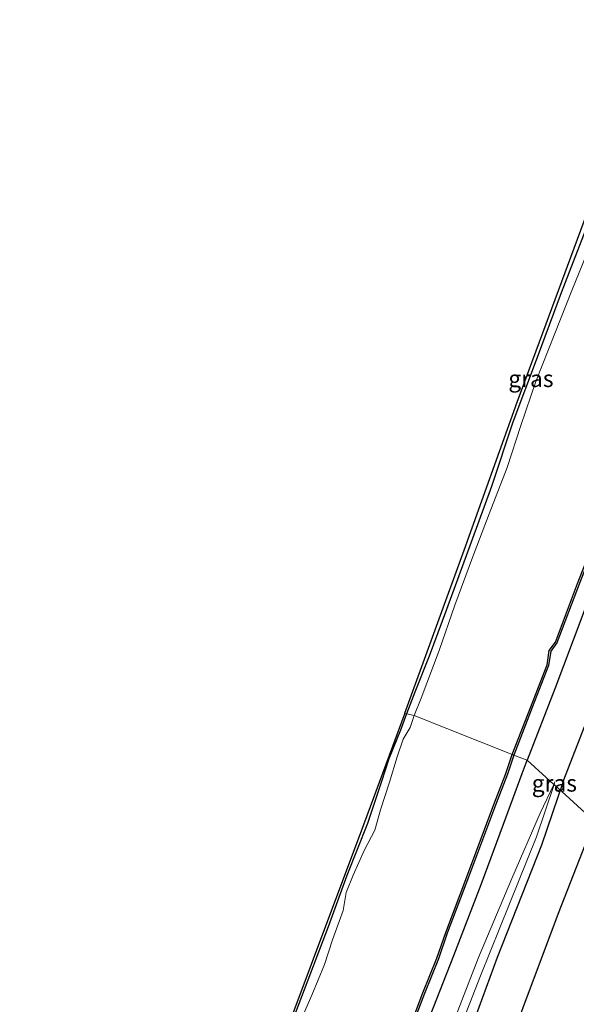
# Model space of a CAD drawing. Units: metres. Extents: x 125589 to 130008, y 506250 to 512500.
# Drawn here: x 125589 to 125672, y 506359 to 506506 of the extents above; entities that cross this region are included whole.
import ezdxf
from ezdxf.enums import TextEntityAlignment as Align

# ---------------------------------------------------------------- set-up
doc = ezdxf.new("R2010")
doc.units = ezdxf.units.M
for name, color, linetype in [('B-ME-GR-BOMENRIJ-L-B1', 10, 'Continuous'), ('B-ME-GW-INSTEEKWATERGANG-L-B1', 10, 'Continuous'), ('B-ME-KG-KADASTRAAL-OPNAMEDTMGRENS-L-B1', 10, 'Continuous'), ('B-ME-OB-BESCHOEIING-GV-B6', 10, 'Continuous')]:
    doc.layers.add(name, color=color, linetype=linetype)
for name, color, linetype, lineweight in [('B-ME-GW-KRUINLIJN-L-B1', 93, 'Continuous', 18), ('B-ME-GW-TEENLIJN-L-B1', 93, 'Continuous', 18), ('B-ME-IE-GRASLAND-GV-B6', 93, 'Continuous', 18), ('B-ME-IE-HULPGEOMETRIE-L-B1', 53, 'Continuous', 18), ('B-ME-OG-WATER-GV-B6', 153, 'Continuous', 18)]:
    doc.layers.add(name, color=color, linetype=linetype, lineweight=lineweight)
doc.styles.add('NLCS-ISO', font='NLCS-ISO.TTF')

msp = doc.modelspace()

# ---------------------------------------------------------------- linework, layer by layer
at = {"layer": 'B-ME-GR-BOMENRIJ-L-B1'}
for points in [[(125670.064, 506392.225, -3.087), (125677.622, 506411.562, -3.125), (125686.005, 506434.019, -3.207), (125694.581, 506456.686, -3.211), (125702.889, 506478.849, -3.24), (125711.449, 506501.966, -3.293), (125719.986, 506524.385, -3.354), (125725.531, 506539.086, -3.354), (125733.986, 506561.497, -3.358), (125742.579, 506584.136, -3.358), (125748.204, 506599.437, -3.358), (125753.905, 506614.671, -3.358), (125759.504, 506629.368, -3.387), (125765.174, 506644.535, -3.403), (125770.782, 506659.291, -3.436), (125776.435, 506674.672, -3.436), (125784.968, 506697.312, -3.44), (125790.387, 506711.548, -3.546), (125796.066, 506727.051, -3.546), (125799.317, 506736.104, -3.53)], [(125670.064, 506392.225, -3.087), (125666.84, 506382.723, -3.05), (125660.23, 506365.926, -2.956), (125652.553, 506344.971, -2.755), (125645.806, 506326.664, -2.686), (125638.174, 506305.944, -2.698), (125630.3, 506284.605, -2.591), (125622.924, 506265.116, -2.53), (125617.4006, 506250, -2.3743)], [(125676.059, 506389.832, -2.935), (125675.188, 506387.364, -2.894), (125669.354, 506372.473, -2.862), (125664.045, 506358.37, -2.8), (125658.237, 506342.319, -2.665), (125652.72, 506327.562, -2.559), (125647.009, 506312.429, -2.473), (125641.483, 506297.742, -2.387), (125635.873, 506282.899, -2.309), (125630.304, 506267.863, -2.309), (125624.436, 506252.436, -2.047), (125623.5231, 506250, -2.0238)]]:
    msp.add_polyline3d(points, dxfattribs=at)
at = {"layer": 'B-ME-GW-INSTEEKWATERGANG-L-B1'}
for points in [[(125712.027, 506520.7, -3.542), (125706.079, 506504.648, -3.522), (125699.752, 506488.175, -3.583), (125694.35, 506472.835, -3.718), (125690.526, 506463.253, -3.612), (125687.606, 506455.652, -3.579), (125682.551, 506442.218, -3.575), (125676.113, 506425.445, -3.555), (125672.887, 506416.804, -3.575), (125668.862, 506406.077, -3.571), (125664.679, 506395.436, -3.627)], [(125686.257, 506507.272, -3.915), (125684.118, 506502.269, -3.879), (125683.602, 506501.062, -3.87), (125681.324, 506495.227, -3.87), (125678.021, 506486.873, -3.906), (125674.31, 506477.006, -3.976), (125669.773, 506465.307, -3.98), (125666.195, 506455.591, -4.029), (125662.565, 506445.931, -4.005), (125659.349, 506436.327, -3.984), (125656.32, 506428.012, -3.976), (125652.645, 506417.934, -3.968), (125650.038, 506410.975, -3.943), (125647.927, 506405.593, -3.96), (125646.646, 506402.321, -4.04)], [(125646.646, 506402.321, -4.04), (125645.741, 506399.914, -4.073), (125644.029, 506395.626, -4.077), (125642.941, 506392.213, -4.036), (125640.809, 506385.937, -4.024), (125637.721, 506378.157, -4.028), (125634.957, 506370.486, -4.045), (125632.314, 506363.56, -4.045), (125629.209, 506355.46, -4.036)], [(125609.3139, 506250, -3.4954), (125612.036, 506257.183, -3.529), (125616.079, 506267.958, -3.562), (125618.889, 506275.408, -3.598), (125623.149, 506286.735, -3.574), (125629.358, 506302.952, -3.574), (125635.11, 506318.109, -3.578), (125639.883, 506330.637, -3.586), (125644.139, 506341.569, -3.594), (125649.67, 506355.787, -3.594), (125653.719, 506366.189, -3.615), (125657.812, 506376.82, -3.611), (125661.152, 506385.853, -3.627), (125663.939, 506393.405, -3.627), (125664.679, 506395.436, -3.627)]]:
    msp.add_polyline3d(points, dxfattribs=at)
at = {"layer": 'B-ME-GW-KRUINLIJN-L-B1'}
msp.add_line((125668.7199, 506391.7527, -3.2282), (125668.861, 506392.168, -3.234), dxfattribs=at)
msp.add_polyline3d([(125616.0248, 506250, -2.365), (125616.147, 506250.327, -2.366), (125620.377, 506261.569, -2.501), (125622.367, 506266.861, -2.702), (125624.837, 506273.623, -2.702), (125626.996, 506279.875, -2.665), (125630.555, 506289.521, -2.608), (125634.584, 506300.412, -2.682), (125638.993, 506312.781, -2.788), (125642.253, 506322.115, -2.792), (125645.721, 506331.488, -2.784), (125648.994, 506340.287, -2.882), (125652.959, 506350.926, -2.911), (125657.741, 506363.191, -2.943), (125662.065, 506373.954, -3.021), (125666.076, 506383.971, -3.119), (125668.7199, 506391.7527, -3.2282)], dxfattribs=at)
at = {"layer": 'B-ME-GW-TEENLIJN-L-B1'}
msp.add_line((125668.861, 506392.168, -3.234), (125668.681, 506391.7882, -3.236), dxfattribs=at)
msp.add_polyline3d([(125668.681, 506391.7882, -3.236), (125666.633, 506387.468, -3.259), (125662.434, 506377.721, -3.324), (125657.418, 506365.898, -3.406), (125652.438, 506353.065, -3.41), (125647.711, 506341.263, -3.463), (125643.838, 506331.311, -3.443), (125640.217, 506320.724, -3.414), (125636.494, 506310.5, -3.418), (125631.482, 506296.9, -3.361), (125626.61, 506284.556, -3.365), (125623.01, 506274.442, -3.369), (125618.052, 506261.322, -3.369), (125613.6079, 506250, -3.3539)], dxfattribs=at)
at = {"layer": 'B-ME-IE-GRASLAND-GV-B6'}
for points in [[(125712.027, 506520.7, -3.542), (125706.079, 506504.648, -3.522), (125699.752, 506488.175, -3.583), (125694.35, 506472.835, -3.718), (125690.526, 506463.253, -3.612), (125687.606, 506455.652, -3.579), (125682.551, 506442.218, -3.575), (125676.113, 506425.445, -3.555), (125672.887, 506416.804, -3.575), (125668.862, 506406.077, -3.571), (125664.679, 506395.436, -3.627)], [(125664.679, 506395.436, -3.627), (125662.703, 506396.17, -4.736), (125665.469, 506403.285, -4.676), (125667.915, 506409.581, -4.688), (125668.219, 506411.7, -4.856), (125669.159, 506412.943, -4.725), (125672.455, 506421.747, -4.716), (125676.638, 506432.346, -4.725), (125677.389, 506436.21, -4.901), (125678.223, 506437.125, -4.766), (125681.593, 506445.284, -4.684), (125685.705, 506456.057, -4.671), (125689.907, 506467.439, -4.643), (125696.001, 506483.057, -4.639), (125702.085, 506499.096, -4.659), (125708.079, 506515.234, -4.688)], [(125689.548, 506511.376, -5.162), (125686.449, 506504.345, -5.162), (125684.269, 506499.457, -5.162), (125682.279, 506493.363, -5.162), (125679.406, 506486.153, -5.162), (125676.573, 506479.042, -5.162), (125674.145, 506472.369, -5.162), (125671.368, 506465.636, -5.162), (125668.816, 506459.197, -5.162), (125666.021, 506452.014, -5.162), (125663.766, 506445.461, -5.162), (125661.693, 506439.172, -5.162), (125659.027, 506432.263, -5.162), (125656.542, 506425.705, -5.162), (125653.881, 506418.6, -5.162), (125651.535, 506411.784, -5.162), (125648.834, 506404.682, -5.162), (125647.81, 506402.097, -5.162)], [(125647.81, 506402.097, -5.162), (125646.646, 506402.321, -4.04), (125647.927, 506405.593, -3.96), (125650.038, 506410.975, -3.943), (125652.645, 506417.934, -3.968), (125656.32, 506428.012, -3.976), (125659.349, 506436.327, -3.984), (125662.565, 506445.931, -4.005), (125666.195, 506455.591, -4.029), (125669.773, 506465.307, -3.98), (125674.31, 506477.006, -3.976), (125678.021, 506486.873, -3.906), (125681.324, 506495.227, -3.87), (125683.602, 506501.062, -3.87), (125684.118, 506502.269, -3.879), (125686.257, 506507.272, -3.915)], [(125646.646, 506402.321, -4.04), (125646.415, 506402.438, -4.024), (125655.266, 506426.789, -3.906), (125663.201, 506448.914, -3.96), (125675.05, 506480.983, -3.89), (125683.327, 506502.582, -3.87), (125684.118, 506502.269, -3.879), (125683.602, 506501.062, -3.87), (125681.324, 506495.227, -3.87), (125678.021, 506486.873, -3.906), (125674.31, 506477.006, -3.976), (125669.773, 506465.307, -3.98), (125666.195, 506455.591, -4.029), (125662.565, 506445.931, -4.005), (125659.349, 506436.327, -3.984), (125656.32, 506428.012, -3.976), (125652.645, 506417.934, -3.968), (125650.038, 506410.975, -3.943), (125647.927, 506405.593, -3.96), (125646.646, 506402.321, -4.04)], [(125682.104, 506379.553, -2.583), (125668.7199, 506391.7527, -3.2282), (125668.861, 506392.168, -3.234), (125668.681, 506391.7882, -3.236), (125664.679, 506395.436, -3.627), (125668.862, 506406.077, -3.571), (125672.887, 506416.804, -3.575)], [(125616.616, 506322.711, -3.897), (125640.212, 506385.76, -4.024), (125646.415, 506402.438, -4.024), (125646.646, 506402.321, -4.04), (125645.741, 506399.914, -4.073), (125644.029, 506395.626, -4.077), (125642.941, 506392.213, -4.036), (125640.809, 506385.937, -4.024), (125637.721, 506378.157, -4.028), (125634.957, 506370.486, -4.045), (125632.314, 506363.56, -4.045), (125629.209, 506355.46, -4.036)], [(125629.209, 506355.46, -4.036), (125632.314, 506363.56, -4.045), (125634.957, 506370.486, -4.045), (125637.721, 506378.157, -4.028), (125640.809, 506385.937, -4.024), (125642.941, 506392.213, -4.036), (125644.029, 506395.626, -4.077), (125645.741, 506399.914, -4.073), (125646.646, 506402.321, -4.04), (125647.81, 506402.097, -5.162), (125647.181, 506400.286, -5.162), (125646.166, 506398.54, -5.162), (125645.272, 506395.927, -5.162), (125644.139, 506392.104, -5.162), (125642.787, 506387.963, -5.162), (125641.928, 506384.934, -5.162), (125640.355, 506381.997, -5.162), (125638.657, 506378.201, -5.162), (125637.652, 506375.623, -5.162), (125637.165, 506372.931, -5.162), (125635.585, 506368.542, -5.162), (125634.39, 506364.854, -5.162), (125632.493, 506360.261, -5.162), (125629.855, 506354.263, -5.162)], [(125646.023, 506351.795, -4.716), (125649.356, 506360.542, -4.704), (125651.438, 506365.717, -4.724), (125652.76, 506369.539, -4.699), (125655.938, 506377.901, -4.687), (125659.95, 506388.705, -4.691), (125661.747, 506393.342, -4.704), (125662.703, 506396.17, -4.736), (125664.679, 506395.436, -3.627), (125663.939, 506393.405, -3.627), (125661.152, 506385.853, -3.627), (125657.812, 506376.82, -3.611), (125653.719, 506366.189, -3.615), (125649.67, 506355.787, -3.594)], [(125649.67, 506355.787, -3.594), (125653.719, 506366.189, -3.615), (125657.812, 506376.82, -3.611), (125661.152, 506385.853, -3.627), (125663.939, 506393.405, -3.627), (125664.679, 506395.436, -3.627), (125668.681, 506391.7882, -3.236), (125666.633, 506387.468, -3.259), (125662.434, 506377.721, -3.324), (125657.418, 506365.898, -3.406), (125652.438, 506353.065, -3.41)], [(125652.438, 506353.065, -3.41), (125657.418, 506365.898, -3.406), (125662.434, 506377.721, -3.324), (125666.633, 506387.468, -3.259), (125668.681, 506391.7882, -3.236), (125668.7199, 506391.7527, -3.2282), (125666.076, 506383.971, -3.119), (125662.065, 506373.954, -3.021), (125657.741, 506363.191, -2.943), (125652.959, 506350.926, -2.911)], [(125652.959, 506350.926, -2.911), (125657.741, 506363.191, -2.943), (125662.065, 506373.954, -3.021), (125666.076, 506383.971, -3.119), (125668.7199, 506391.7527, -3.2282), (125682.104, 506379.553, -2.583), (125678.184, 506368.937, -2.559), (125673.966, 506357.957, -2.539)], [(125668.7199, 506391.7527, -3.2282), (125668.681, 506391.7882, -3.236), (125668.861, 506392.168, -3.234), (125668.7199, 506391.7527, -3.2282)]]:
    msp.add_polyline3d(points, dxfattribs=at)
at = {"layer": 'B-ME-IE-HULPGEOMETRIE-L-B1'}
msp.add_polyline3d([(125646.415, 506402.438, -4.024), (125646.646, 506402.321, -4.04), (125647.81, 506402.097, -5.162), (125662.466, 506396.25, -5.162), (125662.703, 506396.17, -4.736), (125664.679, 506395.436, -3.627), (125668.681, 506391.7882, -3.236), (125668.7199, 506391.7527, -3.2282), (125682.104, 506379.553, -2.583)], dxfattribs=at)
at = {"layer": 'B-ME-KG-KADASTRAAL-OPNAMEDTMGRENS-L-B1'}
for points in [[(125646.415, 506402.438, -4.024), (125655.266, 506426.789, -3.906), (125663.201, 506448.914, -3.96), (125675.05, 506480.983, -3.89), (125683.327, 506502.582, -3.87), (125692.2, 506524.592, -3.898), (125705.048, 506558.879, -3.89), (125721.099, 506602.293, -3.767), (125732.211, 506631.749, -3.775), (125746.011, 506669.109, -3.771), (125755.524, 506692.414, -3.784), (125762.02, 506712.754, -3.722), (125763.145, 506713.744, -5.162), (125767.808, 506726.608, -5.162), (125768.29, 506727.372, -4.135), (125775.801, 506745.999, -3.89)], [(125646.415, 506402.438, -4.024), (125640.212, 506385.76, -4.024), (125616.616, 506322.711, -3.897), (125600.398, 506283.484, -3.68), (125588.8108, 506250, -3.8316)]]:
    msp.add_polyline3d(points, dxfattribs=at)
at = {"layer": 'B-ME-OB-BESCHOEIING-GV-B6'}
for points in [[(125662.703, 506396.17, -4.736), (125662.466, 506396.25, -5.162), (125665.236, 506403.376, -5.162), (125667.672, 506409.645, -5.162), (125667.981, 506411.799, -5.162), (125668.938, 506413.065, -5.162), (125672.222, 506421.837, -5.162), (125676.397, 506432.416, -5.162), (125677.157, 506436.327, -5.162), (125678.009, 506437.261, -5.162), (125681.361, 506445.376, -5.162), (125685.471, 506456.145, -5.162), (125689.673, 506467.528, -5.162), (125695.768, 506483.147, -5.162), (125701.851, 506499.184, -5.162), (125707.845, 506515.323, -5.162)], [(125708.079, 506515.234, -4.688), (125702.085, 506499.096, -4.659), (125696.001, 506483.057, -4.639), (125689.907, 506467.439, -4.643), (125685.705, 506456.057, -4.671), (125681.593, 506445.284, -4.684), (125678.223, 506437.125, -4.766), (125677.389, 506436.21, -4.901), (125676.638, 506432.346, -4.725), (125672.455, 506421.747, -4.716), (125669.159, 506412.943, -4.725), (125668.219, 506411.7, -4.856), (125667.915, 506409.581, -4.688), (125665.469, 506403.285, -4.676), (125662.703, 506396.17, -4.736)], [(125645.79, 506351.885, -5.162), (125649.123, 506360.633, -5.162), (125651.204, 506365.805, -5.162), (125652.525, 506369.624, -5.162), (125655.704, 506377.989, -5.162), (125659.716, 506388.794, -5.162), (125661.512, 506393.427, -5.162), (125662.466, 506396.25, -5.162)], [(125662.466, 506396.25, -5.162), (125662.703, 506396.17, -4.736), (125661.747, 506393.342, -4.704), (125659.95, 506388.705, -4.691), (125655.938, 506377.901, -4.687), (125652.76, 506369.539, -4.699), (125651.438, 506365.717, -4.724), (125649.356, 506360.542, -4.704), (125646.023, 506351.795, -4.716)]]:
    msp.add_polyline3d(points, dxfattribs=at)
at = {"layer": 'B-ME-OG-WATER-GV-B6'}
for points in [[(125672.222, 506421.837, -5.162), (125668.938, 506413.065, -5.162), (125667.981, 506411.799, -5.162), (125667.672, 506409.645, -5.162), (125665.236, 506403.376, -5.162), (125662.466, 506396.25, -5.162), (125647.81, 506402.097, -5.162), (125648.834, 506404.682, -5.162), (125651.535, 506411.784, -5.162), (125653.881, 506418.6, -5.162), (125656.542, 506425.705, -5.162), (125659.027, 506432.263, -5.162), (125661.693, 506439.172, -5.162), (125663.766, 506445.461, -5.162), (125666.021, 506452.014, -5.162), (125668.816, 506459.197, -5.162), (125671.368, 506465.636, -5.162), (125674.145, 506472.369, -5.162)], [(125629.855, 506354.263, -5.162), (125632.493, 506360.261, -5.162), (125634.39, 506364.854, -5.162), (125635.585, 506368.542, -5.162), (125637.165, 506372.931, -5.162), (125637.652, 506375.623, -5.162), (125638.657, 506378.201, -5.162), (125640.355, 506381.997, -5.162), (125641.928, 506384.934, -5.162), (125642.787, 506387.963, -5.162), (125644.139, 506392.104, -5.162), (125645.272, 506395.927, -5.162), (125646.166, 506398.54, -5.162), (125647.181, 506400.286, -5.162), (125647.81, 506402.097, -5.162), (125662.466, 506396.25, -5.162), (125661.512, 506393.427, -5.162), (125659.716, 506388.794, -5.162), (125655.704, 506377.989, -5.162), (125652.525, 506369.624, -5.162), (125651.204, 506365.805, -5.162), (125649.123, 506360.633, -5.162), (125645.79, 506351.885, -5.162)]]:
    msp.add_polyline3d(points, dxfattribs=at)

# ---------------------------------------------------------------- texts
at = {"layer": 'B-ME-IE-GRASLAND-GV-B6', "ltscale": 0.2, "style": 'NLCS-ISO'}
for p in [(125665.2665, 506452.4515), (125668.771, 506391.9604)]:
    msp.add_text('gras', height=2.5, dxfattribs=at).set_placement(p, align=Align.MIDDLE_CENTER)

doc.saveas('drawing.dxf')
